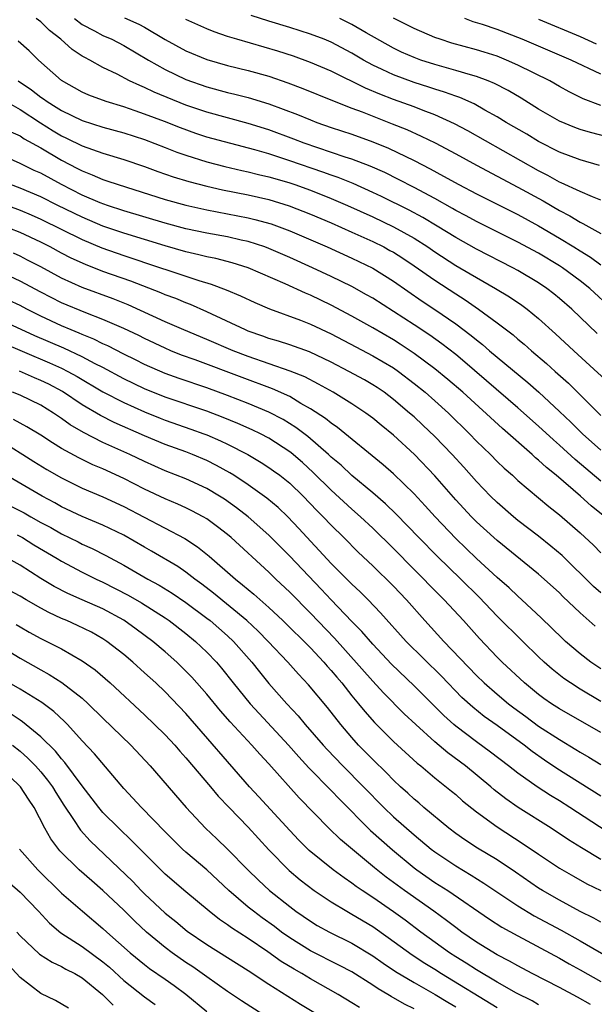
# Model space of a CAD drawing. Units: inches. Extents: x 2610000 to 2613000, y 1527000 to 1530000.
# Drawn here: x 2611195 to 2611250, y 1527048 to 1527143 of the extents above; entities that cross this region are included whole.
import ezdxf

# ---------------------------------------------------------------- set-up
doc = ezdxf.new("R2010")
doc.units = ezdxf.units.IN
doc.header["$MEASUREMENT"] = 0
doc.layers.add('LD26101527_2ft', color=52, linetype='Continuous')

msp = doc.modelspace()

# ---------------------------------------------------------------- linework, layer by layer
at = {"layer": 'LD26101527_2ft'}
for points, elevation in [([(2611252.087, 1527115), (2611249.919, 1527117), (2611249, 1527117.731), (2611247.284, 1527119), (2611247, 1527119.185), (2611245, 1527120.393), (2611243, 1527121.473), (2611239, 1527123.449), (2611238, 1527124), (2611237, 1527124.523), (2611236.704, 1527124.704), (2611235, 1527125.651), (2611233, 1527126.724), (2611231.504, 1527127.504), (2611230.164, 1527128.164), (2611228.773, 1527128.773), (2611227, 1527129.446), (2611226.348, 1527129.652), (2611222.384, 1527131), (2611221.393, 1527131.393), (2611219, 1527132.273), (2611217, 1527132.895), (2611213, 1527133.967), (2611211, 1527134.656), (2611207.921, 1527135.922), (2611207, 1527136.364), (2611206.539, 1527136.538), (2611205.564, 1527137), (2611204.372, 1527137.628), (2611203, 1527138.298), (2611201.718, 1527139), (2611201.236, 1527139.236), (2611201, 1527139.383), (2611200.018, 1527140.018), (2611198.939, 1527141), (2611197.859, 1527141.859), (2611197, 1527142.699), (2611196.558, 1527143)], 7542), ([(2611200.265, 1527143), (2611201, 1527142.428), (2611202.182, 1527141.818), (2611203, 1527141.37), (2611203.837, 1527141), (2611205, 1527140.404), (2611207.403, 1527139), (2611209, 1527138.104), (2611211, 1527137.141), (2611213, 1527136.411), (2611215, 1527135.878), (2611215.715, 1527135.716), (2611217, 1527135.386), (2611219, 1527134.783), (2611221.756, 1527133.756), (2611223, 1527133.234), (2611223.615, 1527133), (2611225, 1527132.515), (2611227, 1527131.847), (2611229, 1527131.128), (2611230.518, 1527130.517), (2611233, 1527129.335), (2611234.536, 1527128.535), (2611235.83, 1527127.83), (2611237.301, 1527127), (2611239, 1527126.118), (2611243, 1527124.12), (2611245, 1527123.037), (2611247, 1527121.86), (2611248.407, 1527121), (2611249, 1527120.617), (2611250.011, 1527120.011), (2611251, 1527119.274)], 7540), ([(2611205.08, 1527143.08), (2611206.463, 1527142.463), (2611207, 1527142.168), (2611209, 1527140.99), (2611211, 1527139.905), (2611213, 1527139.066), (2611215, 1527138.49), (2611217, 1527138.001), (2611219, 1527137.438), (2611220.821, 1527136.821), (2611222.271, 1527136.271), (2611225.113, 1527135.113), (2611227, 1527134.374), (2611228, 1527134), (2611229.425, 1527133.425), (2611230.872, 1527132.872), (2611232.296, 1527132.296), (2611233.682, 1527131.682), (2611235.022, 1527131.022), (2611237, 1527129.959), (2611239, 1527128.862), (2611243, 1527126.759), (2611245.425, 1527125.425), (2611247, 1527124.501), (2611248.002, 1527124.002), (2611249, 1527123.383), (2611249.271, 1527123.271), (2611251, 1527122.307)], 7538), ([(2611251, 1527125.503), (2611250.188, 1527125.812), (2611249, 1527126.331), (2611247.184, 1527127.185), (2611247, 1527127.253), (2611245.888, 1527127.888), (2611245, 1527128.328), (2611238.182, 1527132.182), (2611236.873, 1527132.873), (2611235, 1527133.716), (2611233.853, 1527134.147), (2611233, 1527134.491), (2611231, 1527135.213), (2611229.704, 1527135.704), (2611228.293, 1527136.293), (2611225, 1527137.926), (2611223, 1527138.769), (2611221.361, 1527139.361), (2611219.846, 1527139.846), (2611215.897, 1527141), (2611215, 1527141.275), (2611213.707, 1527141.708), (2611213, 1527141.999), (2611211, 1527142.922)], 7536), ([(2611250.856, 1527128.857), (2611249, 1527129.391), (2611247, 1527130.133), (2611245, 1527131.144), (2611243.848, 1527131.848), (2611241.882, 1527133), (2611241, 1527133.544), (2611239.811, 1527134.189), (2611238.774, 1527134.774), (2611237.386, 1527135.385), (2611237, 1527135.507), (2611235.921, 1527135.921), (2611235, 1527136.194), (2611234.403, 1527136.403), (2611233, 1527136.836), (2611231, 1527137.563), (2611229.901, 1527138.099), (2611229, 1527138.515), (2611228.122, 1527139), (2611227, 1527139.669), (2611225, 1527140.721), (2611224.316, 1527141), (2611223, 1527141.511), (2611221, 1527142.14), (2611219, 1527142.734), (2611217.278, 1527143.279)], 7534), ([(2611251.591, 1527131.591), (2611250.012, 1527132.011), (2611249, 1527132.311), (2611248.493, 1527132.493), (2611247, 1527133.115), (2611245, 1527134.277), (2611243.323, 1527135.322), (2611242.064, 1527136.064), (2611240.749, 1527136.749), (2611240.135, 1527137), (2611239, 1527137.427), (2611238.419, 1527137.581), (2611237, 1527138.011), (2611235, 1527138.568), (2611233.647, 1527139), (2611233, 1527139.235), (2611231.775, 1527139.775), (2611231, 1527140.142), (2611228.382, 1527141.618), (2611227, 1527142.42), (2611225.827, 1527143)], 7532), ([(2611251, 1527134.631), (2611249.276, 1527135.276), (2611247.95, 1527135.949), (2611247, 1527136.469), (2611246.073, 1527137), (2611243, 1527138.514), (2611241.907, 1527139), (2611241, 1527139.363), (2611239.761, 1527139.761), (2611239, 1527139.998), (2611236.644, 1527140.644), (2611235.502, 1527141), (2611235, 1527141.176), (2611233, 1527142.036), (2611231, 1527143.028)], 7530), ([(2611251, 1527137.642), (2611248.133, 1527139), (2611243.415, 1527141), (2611241, 1527141.932), (2611239.572, 1527142.428), (2611238.699, 1527142.699), (2611237.887, 1527143)], 7528), ([(2611245, 1527142.927), (2611249, 1527141.267), (2611250.55, 1527140.55)], 7526), ([(2611250.647, 1527112.647), (2611248.201, 1527115), (2611247, 1527116.045), (2611246.477, 1527116.477), (2611245.798, 1527117), (2611245, 1527117.536), (2611243, 1527118.727), (2611242.5, 1527119), (2611239, 1527120.775), (2611237, 1527121.893), (2611235.225, 1527123), (2611233.833, 1527123.833), (2611232.526, 1527124.526), (2611229.853, 1527125.853), (2611229, 1527126.254), (2611227.104, 1527127.104), (2611225.679, 1527127.679), (2611225, 1527127.907), (2611224.204, 1527128.203), (2611221, 1527129.308), (2611219, 1527129.959), (2611217.642, 1527130.358), (2611213, 1527131.588), (2611211.935, 1527131.935), (2611210.462, 1527132.462), (2611208.932, 1527133.068), (2611207, 1527133.8), (2611206.095, 1527134.095), (2611205, 1527134.483), (2611203.292, 1527135), (2611201.635, 1527135.635), (2611201, 1527135.915), (2611199, 1527137.044), (2611196.778, 1527139), (2611195.882, 1527139.882), (2611194.82, 1527140.82)], 7544), ([(2611194.823, 1527137), (2611196.122, 1527136.122), (2611197, 1527135.44), (2611197.268, 1527135.267), (2611197.612, 1527135), (2611198.477, 1527134.477), (2611199, 1527134.13), (2611201, 1527133.163), (2611203, 1527132.54), (2611205, 1527131.986), (2611207, 1527131.339), (2611209, 1527130.579), (2611210.13, 1527130.13), (2611211, 1527129.825), (2611213, 1527129.204), (2611214.758, 1527128.758), (2611216.374, 1527128.374), (2611217, 1527128.242), (2611217.982, 1527127.983), (2611219, 1527127.757), (2611219.576, 1527127.576), (2611221, 1527127.173), (2611221.503, 1527127), (2611223, 1527126.455), (2611225, 1527125.668), (2611226.569, 1527125), (2611229, 1527123.894), (2611231, 1527122.945), (2611233, 1527121.833), (2611234.307, 1527121), (2611235, 1527120.522), (2611237, 1527119.217), (2611238.406, 1527118.406), (2611239, 1527118.04), (2611240.847, 1527117), (2611242.186, 1527116.186), (2611243.378, 1527115.378), (2611243.887, 1527115), (2611245, 1527114.101), (2611246.632, 1527112.632), (2611248.386, 1527111), (2611253, 1527106.8)], 7546), ([(2611193.682, 1527135), (2611195, 1527134.239), (2611196.965, 1527132.965), (2611198.191, 1527132.191), (2611199, 1527131.712), (2611199.49, 1527131.49), (2611201, 1527130.749), (2611203, 1527130.04), (2611205, 1527129.428), (2611207, 1527128.762), (2611208.279, 1527128.28), (2611209.759, 1527127.76), (2611211.292, 1527127.292), (2611213, 1527126.851), (2611214.509, 1527126.509), (2611217, 1527126.008), (2611219, 1527125.553), (2611220.957, 1527124.957), (2611223, 1527124.149), (2611225, 1527123.312), (2611227, 1527122.436), (2611229, 1527121.529), (2611230.066, 1527121), (2611230.669, 1527120.67), (2611231, 1527120.481), (2611231.907, 1527119.907), (2611233, 1527119.192), (2611235, 1527117.786), (2611237, 1527116.467), (2611237.904, 1527115.905), (2611239.216, 1527115), (2611241, 1527113.69), (2611242.532, 1527112.532), (2611243, 1527112.122), (2611243.619, 1527111.618), (2611244.304, 1527111), (2611245.758, 1527109.758), (2611246.588, 1527109), (2611247.87, 1527107.87), (2611251, 1527104.764)], 7548), ([(2611194.101, 1527132.101), (2611195, 1527131.701), (2611195.416, 1527131.415), (2611197, 1527130.531), (2611199, 1527129.344), (2611200.556, 1527128.556), (2611201, 1527128.315), (2611201.959, 1527127.959), (2611203, 1527127.498), (2611203.381, 1527127.381), (2611204.471, 1527127), (2611209, 1527125.574), (2611211, 1527125.011), (2611213, 1527124.572), (2611217, 1527123.803), (2611217.654, 1527123.654), (2611219.215, 1527123.215), (2611221, 1527122.542), (2611224.617, 1527121), (2611227, 1527119.924), (2611229, 1527118.94), (2611231, 1527117.696), (2611233.785, 1527115.785), (2611235, 1527114.981), (2611237, 1527113.596), (2611238.481, 1527112.482), (2611239, 1527112.042), (2611239.592, 1527111.592), (2611240.272, 1527111), (2611243.945, 1527107.945), (2611245.003, 1527107.003), (2611247, 1527105.162), (2611248.113, 1527104.113), (2611249.23, 1527103), (2611251, 1527101.421)], 7550), ([(2611251, 1527098.443), (2611248.524, 1527100.524), (2611247, 1527101.914), (2611246.416, 1527102.416), (2611245, 1527103.732), (2611243, 1527105.502), (2611237.896, 1527109.896), (2611237, 1527110.625), (2611235.67, 1527111.67), (2611234.502, 1527112.502), (2611233, 1527113.501), (2611231, 1527114.792), (2611229, 1527116.05), (2611228.4, 1527116.4), (2611227, 1527117.174), (2611225, 1527118.158), (2611223.185, 1527119), (2611221, 1527119.979), (2611219, 1527120.857), (2611218.614, 1527121), (2611217, 1527121.523), (2611216.337, 1527121.663), (2611215, 1527121.976), (2611213, 1527122.338), (2611211, 1527122.753), (2611209, 1527123.291), (2611205, 1527124.484), (2611203.443, 1527125), (2611202.742, 1527125.259), (2611201, 1527126.002), (2611198.988, 1527127), (2611197, 1527128.09), (2611196.377, 1527128.377), (2611195, 1527129.049), (2611193, 1527129.936)], 7552), ([(2611251.381, 1527095), (2611250.064, 1527096.064), (2611249.042, 1527097), (2611246.683, 1527099), (2611245.743, 1527099.743), (2611245, 1527100.448), (2611244.691, 1527100.691), (2611244.365, 1527101), (2611241.5, 1527103.5), (2611237.681, 1527107), (2611236.24, 1527108.24), (2611235, 1527109.262), (2611233, 1527110.738), (2611231.646, 1527111.646), (2611231, 1527112.051), (2611229, 1527113.22), (2611227, 1527114.339), (2611225, 1527115.397), (2611223, 1527116.349), (2611222.533, 1527116.533), (2611220.56, 1527117.44), (2611217, 1527118.977), (2611215.463, 1527119.464), (2611213.882, 1527119.882), (2611213, 1527120.055), (2611212.254, 1527120.254), (2611211, 1527120.529), (2611209, 1527121.097), (2611205, 1527122.317), (2611203, 1527123.01), (2611201, 1527123.853), (2611198.641, 1527125), (2611197, 1527125.823), (2611195, 1527126.67), (2611194.093, 1527127)], 7554), ([(2611193, 1527125.265), (2611195, 1527124.532), (2611196.08, 1527124.079), (2611197, 1527123.678), (2611201, 1527121.701), (2611202.904, 1527120.904), (2611205, 1527120.161), (2611208.546, 1527119), (2611209.242, 1527118.758), (2611211, 1527118.19), (2611212.225, 1527117.775), (2611213.426, 1527117.426), (2611214.866, 1527116.866), (2611216.273, 1527116.273), (2611217.637, 1527115.637), (2611219.047, 1527115.047), (2611222.054, 1527113.946), (2611223, 1527113.573), (2611225, 1527112.636), (2611227.37, 1527111.37), (2611229, 1527110.52), (2611231, 1527109.338), (2611231.49, 1527109), (2611233, 1527107.851), (2611234.058, 1527107), (2611235, 1527106.18), (2611236.299, 1527105), (2611238.326, 1527103), (2611239, 1527102.299), (2611240.348, 1527101), (2611241, 1527100.337), (2611241.682, 1527099.681), (2611242.464, 1527099), (2611243, 1527098.508), (2611245.986, 1527095.986), (2611247, 1527095.186), (2611249, 1527093.457), (2611250.274, 1527092.274), (2611251, 1527091.529)], 7556), ([(2611251, 1527087.676), (2611250.301, 1527088.301), (2611247.264, 1527091.264), (2611246.185, 1527092.185), (2611245, 1527093.122), (2611243, 1527094.659), (2611242.58, 1527095), (2611241, 1527096.369), (2611240.352, 1527097), (2611239, 1527098.402), (2611237.777, 1527099.777), (2611236.66, 1527101), (2611235, 1527102.742), (2611233.842, 1527103.842), (2611233, 1527104.618), (2611232.564, 1527105), (2611231, 1527106.309), (2611230.096, 1527107), (2611229.446, 1527107.446), (2611229, 1527107.731), (2611228.195, 1527108.195), (2611226.705, 1527109), (2611225, 1527109.892), (2611222.898, 1527110.899), (2611221, 1527111.562), (2611219.914, 1527111.914), (2611219, 1527112.18), (2611218.407, 1527112.407), (2611217, 1527112.89), (2611216.735, 1527113), (2611213, 1527114.745), (2611211.441, 1527115.441), (2611211, 1527115.603), (2611210.021, 1527116.021), (2611209, 1527116.394), (2611208.582, 1527116.581), (2611205.69, 1527117.69), (2611203, 1527118.646), (2611201.304, 1527119.304), (2611199.93, 1527119.93), (2611199, 1527120.41), (2611197.906, 1527121), (2611197, 1527121.461), (2611195, 1527122.394), (2611193, 1527123.168)], 7558), ([(2611250.454, 1527084.454), (2611249, 1527085.741), (2611247.333, 1527087.333), (2611247, 1527087.671), (2611245.543, 1527089), (2611245, 1527089.473), (2611241, 1527092.717), (2611240.682, 1527093), (2611239, 1527094.522), (2611238.521, 1527095), (2611237, 1527096.65), (2611235, 1527098.961), (2611233.047, 1527101), (2611231, 1527102.86), (2611229.818, 1527103.818), (2611229, 1527104.51), (2611228.353, 1527105), (2611227, 1527105.898), (2611225.176, 1527107), (2611223.785, 1527107.785), (2611222.471, 1527108.471), (2611221.048, 1527109.048), (2611217, 1527110.44), (2611215.551, 1527111), (2611213, 1527112.086), (2611210.804, 1527113), (2611209, 1527113.8), (2611205.427, 1527115.427), (2611203.994, 1527115.994), (2611201, 1527117.103), (2611199, 1527118.005), (2611197, 1527119.084), (2611195.739, 1527119.739), (2611195, 1527120.107), (2611194.383, 1527120.383)], 7560), ([(2611251, 1527080.343), (2611250.045, 1527081), (2611249, 1527081.809), (2611247.599, 1527083), (2611247.284, 1527083.284), (2611246.278, 1527084.278), (2611245.257, 1527085.257), (2611243.392, 1527087), (2611243, 1527087.344), (2611242.153, 1527088.153), (2611241, 1527089.162), (2611239, 1527091.002), (2611237, 1527092.902), (2611235.025, 1527095), (2611234.073, 1527096.073), (2611233, 1527097.228), (2611231, 1527099.153), (2611230.018, 1527100.018), (2611225.611, 1527103.611), (2611225, 1527104.017), (2611224.466, 1527104.466), (2611223, 1527105.406), (2611222.067, 1527105.933), (2611221, 1527106.578), (2611219.341, 1527107.341), (2611216.412, 1527108.412), (2611211.887, 1527110.113), (2611210.585, 1527110.585), (2611209.555, 1527111), (2611209, 1527111.234), (2611207, 1527112.175), (2611206.456, 1527112.456), (2611205, 1527113.153), (2611203, 1527114.022), (2611201.356, 1527114.644), (2611199, 1527115.629), (2611197, 1527116.649), (2611195, 1527117.717), (2611193, 1527118.629)], 7562), ([(2611251, 1527077.203), (2611249, 1527078.401), (2611248.067, 1527079), (2611247.441, 1527079.441), (2611246.318, 1527080.318), (2611245.541, 1527081), (2611245, 1527081.499), (2611243.46, 1527083), (2611241, 1527085.445), (2611239.26, 1527087.26), (2611237.499, 1527089), (2611235.201, 1527091.201), (2611233.433, 1527093), (2611231.264, 1527095.264), (2611230.247, 1527096.247), (2611229, 1527097.325), (2611227, 1527098.981), (2611225.963, 1527099.963), (2611225, 1527100.758), (2611224.745, 1527101), (2611222.738, 1527102.739), (2611221.605, 1527103.605), (2611220.37, 1527104.37), (2611219, 1527105.094), (2611217, 1527105.925), (2611215, 1527106.692), (2611213, 1527107.427), (2611210.335, 1527108.335), (2611209, 1527108.81), (2611207, 1527109.673), (2611206.126, 1527110.126), (2611205, 1527110.679), (2611203.475, 1527111.474), (2611203, 1527111.679), (2611202.122, 1527112.122), (2611201, 1527112.559), (2611200.7, 1527112.7), (2611199.943, 1527113), (2611199, 1527113.4), (2611197, 1527114.335), (2611195.65, 1527115), (2611195, 1527115.344), (2611193.88, 1527115.88)], 7564), ([(2611251, 1527074.222), (2611247, 1527076.516), (2611246.245, 1527077), (2611245.51, 1527077.51), (2611245, 1527077.886), (2611243.624, 1527079), (2611241.48, 1527081), (2611241, 1527081.479), (2611239.284, 1527083.284), (2611237.749, 1527085), (2611235.901, 1527087), (2611235.444, 1527087.444), (2611234.449, 1527088.449), (2611233.927, 1527089), (2611233, 1527089.914), (2611231, 1527091.936), (2611229, 1527093.896), (2611227.827, 1527095), (2611227, 1527095.727), (2611225, 1527097.559), (2611223.274, 1527099.274), (2611222.225, 1527100.224), (2611221.151, 1527101.151), (2611221, 1527101.263), (2611219, 1527102.563), (2611218.17, 1527103), (2611217.385, 1527103.385), (2611215.999, 1527103.999), (2611214.577, 1527104.577), (2611213, 1527105.183), (2611209, 1527106.533), (2611207, 1527107.326), (2611205, 1527108.295), (2611203, 1527109.377), (2611202.25, 1527109.749), (2611201, 1527110.412), (2611199.235, 1527111.235), (2611196.444, 1527112.445), (2611193, 1527114.016)], 7566), ([(2611193, 1527111.893), (2611197.84, 1527109.84), (2611199, 1527109.312), (2611199.627, 1527109), (2611200.515, 1527108.514), (2611203, 1527107.055), (2611205, 1527106.004), (2611207, 1527105.101), (2611208.499, 1527104.498), (2611209, 1527104.301), (2611211.455, 1527103.455), (2611212.713, 1527103), (2611213, 1527102.89), (2611214.32, 1527102.32), (2611215, 1527101.995), (2611216.976, 1527101), (2611218.248, 1527100.248), (2611219, 1527099.764), (2611219.445, 1527099.445), (2611220.049, 1527099), (2611221, 1527098.237), (2611222.287, 1527097), (2611223.615, 1527095.615), (2611224.24, 1527095), (2611225, 1527094.19), (2611226.217, 1527093), (2611227.607, 1527091.607), (2611229, 1527090.294), (2611229.649, 1527089.649), (2611230.337, 1527089), (2611231, 1527088.335), (2611232.266, 1527087), (2611234.04, 1527085), (2611235.869, 1527083), (2611239, 1527079.72), (2611239.736, 1527079), (2611241, 1527077.907), (2611242.086, 1527077), (2611242.605, 1527076.605), (2611243.766, 1527075.765), (2611245, 1527074.847), (2611247, 1527073.552), (2611248.597, 1527072.597), (2611249, 1527072.338), (2611249.849, 1527071.849), (2611251, 1527071.135)], 7568), ([(2611251, 1527068.105), (2611246.767, 1527070.767), (2611245.567, 1527071.567), (2611244.382, 1527072.382), (2611243.593, 1527073), (2611241, 1527074.885), (2611239.763, 1527075.763), (2611238.651, 1527076.651), (2611237.607, 1527077.607), (2611235.637, 1527079.637), (2611232.221, 1527083), (2611229.765, 1527085.765), (2611228.57, 1527087), (2611227.785, 1527087.785), (2611227, 1527088.512), (2611225, 1527090.52), (2611221.884, 1527093.884), (2611220.823, 1527095), (2611219.885, 1527095.885), (2611218.801, 1527096.801), (2611217, 1527098.083), (2611215.618, 1527099), (2611215.239, 1527099.239), (2611213.952, 1527099.952), (2611213, 1527100.427), (2611211.637, 1527101), (2611211, 1527101.247), (2611209, 1527101.968), (2611207, 1527102.81), (2611204.092, 1527104.092), (2611202.761, 1527104.761), (2611201, 1527105.802), (2611199.086, 1527107.086), (2611197.77, 1527107.77), (2611197, 1527108.149), (2611196.388, 1527108.388), (2611194.963, 1527109.037)], 7570), ([(2611252.24, 1527064.24), (2611247.993, 1527067), (2611247, 1527067.631), (2611246.148, 1527068.147), (2611244.848, 1527069), (2611243, 1527070.297), (2611242.105, 1527071), (2611240.342, 1527072.342), (2611239, 1527073.313), (2611237, 1527074.846), (2611236.819, 1527075), (2611235.867, 1527075.867), (2611233, 1527078.721), (2611230.809, 1527080.808), (2611229, 1527082.734), (2611227.958, 1527083.959), (2611227, 1527084.929), (2611225, 1527087.001), (2611224.034, 1527088.034), (2611221, 1527091.211), (2611219, 1527093.24), (2611217.003, 1527095.003), (2611215.873, 1527095.873), (2611214.702, 1527096.702), (2611214.235, 1527097), (2611213, 1527097.74), (2611211, 1527098.659), (2611209, 1527099.435), (2611207, 1527100.315), (2611205.589, 1527101), (2611203, 1527102.176), (2611201.112, 1527103.112), (2611199.852, 1527103.852), (2611199, 1527104.481), (2611198.23, 1527105), (2611197, 1527105.755), (2611195, 1527106.709), (2611194.268, 1527107)], 7572), ([(2611251, 1527062.003), (2611249.126, 1527063.126), (2611247.891, 1527063.891), (2611246.207, 1527065), (2611243.015, 1527067.015), (2611241.839, 1527067.839), (2611240.715, 1527068.715), (2611240.392, 1527069), (2611237.947, 1527071), (2611236.257, 1527072.257), (2611235, 1527073.338), (2611233.146, 1527075), (2611232.038, 1527076.038), (2611230.047, 1527078.047), (2611229, 1527079.165), (2611225.327, 1527083.327), (2611223, 1527085.724), (2611221, 1527087.745), (2611219.672, 1527089), (2611219, 1527089.659), (2611215.358, 1527093), (2611215, 1527093.299), (2611214.042, 1527094.042), (2611213, 1527094.802), (2611212.666, 1527095), (2611211.581, 1527095.581), (2611211, 1527095.863), (2611210.223, 1527096.223), (2611209, 1527096.727), (2611207, 1527097.66), (2611205, 1527098.678), (2611203, 1527099.611), (2611202.025, 1527100.025), (2611200.674, 1527100.674), (2611199, 1527101.587), (2611198.118, 1527102.118), (2611197, 1527102.851), (2611195.674, 1527103.675), (2611195, 1527104.014), (2611194.379, 1527104.379)], 7574), ([(2611193, 1527102.408), (2611195.274, 1527101), (2611196.319, 1527100.319), (2611197.574, 1527099.575), (2611199, 1527098.764), (2611201, 1527097.775), (2611203, 1527096.931), (2611205, 1527095.998), (2611210.898, 1527092.898), (2611212.112, 1527092.112), (2611213.225, 1527091.225), (2611215.77, 1527089), (2611216.463, 1527088.463), (2611217, 1527087.996), (2611217.548, 1527087.548), (2611219, 1527086.264), (2611220.34, 1527085), (2611223, 1527082.374), (2611224.3, 1527081), (2611224.62, 1527080.62), (2611225, 1527080.209), (2611225.543, 1527079.543), (2611226.013, 1527079), (2611227, 1527077.768), (2611227.646, 1527077), (2611228.244, 1527076.244), (2611229.179, 1527075.179), (2611231, 1527073.349), (2611233.278, 1527071.278), (2611233.642, 1527071), (2611235, 1527069.863), (2611236.588, 1527068.588), (2611237, 1527068.245), (2611237.655, 1527067.655), (2611239, 1527066.586), (2611241, 1527065.135), (2611243.508, 1527063.508), (2611245, 1527062.491), (2611247, 1527061.165), (2611248.37, 1527060.37), (2611249.659, 1527059.659), (2611251, 1527058.993)], 7576), ([(2611251, 1527055.941), (2611250.332, 1527056.332), (2611249, 1527056.986), (2611247, 1527058.059), (2611245.362, 1527059), (2611245, 1527059.228), (2611242.768, 1527060.768), (2611241, 1527061.947), (2611239.091, 1527063.091), (2611237.888, 1527063.888), (2611237, 1527064.499), (2611236.342, 1527065), (2611233.939, 1527067), (2611233.44, 1527067.44), (2611233, 1527067.789), (2611232.377, 1527068.377), (2611231.677, 1527069), (2611231, 1527069.629), (2611230.333, 1527070.333), (2611229, 1527071.618), (2611227.648, 1527073), (2611227, 1527073.731), (2611225.93, 1527075), (2611224.64, 1527076.64), (2611222.817, 1527078.817), (2611221.842, 1527079.842), (2611220.808, 1527081), (2611218.924, 1527083), (2611217.971, 1527083.971), (2611216.872, 1527085), (2611213.652, 1527087.653), (2611212.526, 1527088.526), (2611211.856, 1527089), (2611211, 1527089.656), (2611210.201, 1527090.201), (2611207.684, 1527091.684), (2611207, 1527092.067), (2611205, 1527093.231), (2611203, 1527094.213), (2611201, 1527095.028), (2611199, 1527095.971), (2611198.351, 1527096.351), (2611197.137, 1527097), (2611193.673, 1527099)], 7578), ([(2611194.064, 1527096.064), (2611195.394, 1527095.393), (2611196.052, 1527095), (2611197, 1527094.468), (2611197.959, 1527093.959), (2611199, 1527093.362), (2611200.594, 1527092.594), (2611201, 1527092.382), (2611201.961, 1527091.961), (2611203.284, 1527091.284), (2611205, 1527090.341), (2611207.323, 1527089), (2611208.41, 1527088.41), (2611209.657, 1527087.657), (2611211, 1527086.75), (2611213, 1527085.253), (2611213.319, 1527085), (2611215, 1527083.54), (2611215.58, 1527083), (2611217.347, 1527081), (2611218.074, 1527080.074), (2611219, 1527078.95), (2611220.716, 1527077), (2611221.82, 1527075.82), (2611222.5, 1527075), (2611224.234, 1527073), (2611224.599, 1527072.599), (2611226.112, 1527071), (2611228.112, 1527069), (2611230.067, 1527067), (2611231, 1527066.111), (2611233, 1527064.359), (2611234.633, 1527063), (2611235, 1527062.719), (2611237, 1527061.37), (2611238.486, 1527060.485), (2611239.719, 1527059.719), (2611243, 1527057.541), (2611244.578, 1527056.579), (2611247.175, 1527055.175), (2611249, 1527054.156), (2611252.272, 1527052.271)], 7580), ([(2611194.726, 1527093.274), (2611195.247, 1527093), (2611196.318, 1527092.318), (2611198.578, 1527091), (2611199, 1527090.735), (2611201, 1527089.675), (2611202.358, 1527089), (2611203, 1527088.703), (2611205.44, 1527087.44), (2611206.71, 1527086.71), (2611209, 1527085.264), (2611209.385, 1527085), (2611211, 1527083.752), (2611211.921, 1527083), (2611213, 1527081.973), (2611213.933, 1527081), (2611214.425, 1527080.425), (2611215.562, 1527079), (2611217.192, 1527077), (2611218.048, 1527076.048), (2611220.897, 1527073), (2611221.88, 1527071.88), (2611222.835, 1527070.835), (2611225, 1527068.622), (2611225.791, 1527067.791), (2611228.796, 1527064.796), (2611229.841, 1527063.841), (2611230.908, 1527062.908), (2611233, 1527061.195), (2611233.257, 1527061), (2611235, 1527059.79), (2611236.231, 1527059), (2611240.248, 1527056.248), (2611241.465, 1527055.465), (2611243, 1527054.626), (2611247, 1527052.485), (2611247.944, 1527051.944), (2611249, 1527051.375), (2611251, 1527050.242)], 7582), ([(2611250.013, 1527048.013), (2611248.73, 1527048.73), (2611247, 1527049.651), (2611244.387, 1527051), (2611243, 1527051.734), (2611242.202, 1527052.202), (2611241, 1527052.806), (2611239, 1527054.029), (2611237.585, 1527055), (2611237, 1527055.429), (2611236.122, 1527056.122), (2611234.905, 1527057), (2611232.059, 1527059), (2611230.294, 1527060.294), (2611229.178, 1527061.178), (2611225.911, 1527063.911), (2611224.781, 1527065), (2611221.926, 1527067.926), (2611219, 1527071.201), (2611218.122, 1527072.122), (2611217.348, 1527073), (2611215.247, 1527075.247), (2611214.317, 1527076.317), (2611213, 1527077.908), (2611211.557, 1527079.557), (2611211, 1527080.139), (2611210.117, 1527081), (2611209, 1527081.984), (2611207.796, 1527083), (2611206.191, 1527084.191), (2611205, 1527085.039), (2611203, 1527086.128), (2611201, 1527087.017), (2611199.612, 1527087.612), (2611198.292, 1527088.292), (2611197, 1527089.061), (2611195, 1527090.349), (2611193.847, 1527091)], 7584), ([(2611245, 1527047.989), (2611244.362, 1527048.362), (2611242.874, 1527049.126), (2611241, 1527050.179), (2611239, 1527051.353), (2611238.004, 1527052.004), (2611237, 1527052.617), (2611236.408, 1527053), (2611233.65, 1527055), (2611232.132, 1527056.132), (2611231, 1527056.945), (2611229, 1527058.337), (2611227.989, 1527059), (2611227.406, 1527059.406), (2611227, 1527059.722), (2611226.235, 1527060.235), (2611225.201, 1527061), (2611222.861, 1527062.861), (2611221.868, 1527063.868), (2611221, 1527064.777), (2611218.038, 1527068.038), (2611217.135, 1527069), (2611211, 1527076.05), (2611209, 1527078.132), (2611208.086, 1527079), (2611207, 1527079.986), (2611205.869, 1527081), (2611205, 1527081.73), (2611203.383, 1527083), (2611203, 1527083.252), (2611201.879, 1527083.879), (2611200.541, 1527084.541), (2611199.524, 1527085), (2611199, 1527085.218), (2611197.78, 1527085.78), (2611197, 1527086.198), (2611195.579, 1527087), (2611195, 1527087.346), (2611193, 1527088.402)], 7586), ([(2611194.627, 1527084.627), (2611195, 1527084.398), (2611195.893, 1527083.892), (2611197, 1527083.293), (2611197.602, 1527083), (2611199, 1527082.278), (2611201, 1527081.132), (2611202.25, 1527080.25), (2611203.689, 1527079), (2611207, 1527075.935), (2611207.98, 1527075), (2611209, 1527074), (2611209.936, 1527073), (2611210.424, 1527072.424), (2611211, 1527071.8), (2611213.375, 1527069), (2611214.106, 1527068.106), (2611215.164, 1527067), (2611217, 1527065.118), (2611219, 1527062.933), (2611220.933, 1527060.933), (2611222.019, 1527060.019), (2611223.374, 1527059), (2611225, 1527057.907), (2611226.504, 1527057), (2611227, 1527056.733), (2611229, 1527055.521), (2611230.48, 1527054.48), (2611232.805, 1527052.805), (2611234.012, 1527052.012), (2611235, 1527051.413), (2611235.64, 1527051), (2611241, 1527047.724)], 7588), ([(2611193, 1527082.608), (2611195, 1527081.377), (2611197, 1527080.247), (2611197.818, 1527079.818), (2611199.047, 1527079.047), (2611201, 1527077.525), (2611201.584, 1527077), (2611203, 1527075.59), (2611205.687, 1527073), (2611207.536, 1527071), (2611211.013, 1527067.013), (2611212.877, 1527065), (2611213.978, 1527063.978), (2611215, 1527062.999), (2611216.955, 1527061), (2611217.988, 1527059.988), (2611219.045, 1527059), (2611221, 1527057.455), (2611221.607, 1527057), (2611223, 1527056.037), (2611223.647, 1527055.647), (2611224.832, 1527055), (2611227, 1527053.939), (2611229, 1527052.71), (2611229.999, 1527051.999), (2611231.197, 1527051.197), (2611233, 1527050.131), (2611235.02, 1527049), (2611236.236, 1527048.236), (2611237, 1527047.785)], 7590), ([(2611233, 1527047.59), (2611232.055, 1527048.055), (2611230.788, 1527048.788), (2611230.462, 1527049), (2611229.535, 1527049.535), (2611229, 1527049.901), (2611227, 1527051.154), (2611225.796, 1527051.796), (2611223, 1527053.201), (2611221, 1527054.453), (2611220.221, 1527055), (2611219.528, 1527055.528), (2611218.361, 1527056.361), (2611217.503, 1527057), (2611217, 1527057.41), (2611215.139, 1527059), (2611213, 1527060.986), (2611211, 1527062.691), (2611210.657, 1527063), (2611209.818, 1527063.819), (2611209, 1527064.646), (2611206.708, 1527067), (2611205, 1527068.823), (2611202.181, 1527072.181), (2611201, 1527073.425), (2611199.567, 1527075), (2611199.288, 1527075.288), (2611198.254, 1527076.254), (2611197.099, 1527077.099), (2611195, 1527078.395), (2611193.361, 1527079.361)], 7592), ([(2611227.722, 1527047.722), (2611227, 1527048.194), (2611225.664, 1527049), (2611223, 1527050.489), (2611222.169, 1527051), (2611221.423, 1527051.423), (2611220.179, 1527052.179), (2611218.898, 1527053.102), (2611217, 1527054.374), (2611215.4, 1527055.4), (2611215, 1527055.713), (2611214.223, 1527056.223), (2611213.239, 1527057), (2611211, 1527058.868), (2611209, 1527060.593), (2611207, 1527062.558), (2611205.791, 1527063.791), (2611204.513, 1527065), (2611203, 1527066.529), (2611202.6, 1527067), (2611201, 1527069.086), (2611199.331, 1527071.331), (2611199, 1527071.677), (2611198.415, 1527072.414), (2611197, 1527073.814), (2611195.254, 1527075.254), (2611195, 1527075.411), (2611194.059, 1527076.059)], 7594), ([(2611194.278, 1527073), (2611195, 1527072.431), (2611195.76, 1527071.76), (2611196.498, 1527071), (2611197, 1527070.43), (2611197.647, 1527069.646), (2611198.118, 1527069), (2611198.445, 1527068.445), (2611199.222, 1527067.222), (2611200.142, 1527065.858), (2611200.818, 1527064.818), (2611201.776, 1527063.776), (2611205.868, 1527059.868), (2611206.694, 1527059), (2611207, 1527058.698), (2611209, 1527056.828), (2611210.015, 1527056.015), (2611211.1, 1527055.1), (2611213, 1527053.793), (2611217, 1527051.288), (2611219, 1527049.971), (2611222.044, 1527048.044), (2611225, 1527046.28)], 7596), ([(2611218.507, 1527047), (2611216.367, 1527048.367), (2611215, 1527049.268), (2611213, 1527050.675), (2611211.655, 1527051.655), (2611211, 1527052.08), (2611209.673, 1527053), (2611209, 1527053.504), (2611207.202, 1527055), (2611206.057, 1527056.057), (2611205, 1527057.107), (2611203, 1527059.011), (2611201.92, 1527059.92), (2611200.703, 1527061), (2611198.84, 1527062.84), (2611197.97, 1527063.97), (2611197.397, 1527065), (2611196.363, 1527067), (2611195.811, 1527067.811), (2611195.057, 1527069), (2611193, 1527070.945)], 7598), ([(2611194.965, 1527063), (2611196.709, 1527061), (2611199, 1527058.755), (2611201.014, 1527057), (2611203, 1527055.355), (2611203.381, 1527055), (2611205.628, 1527053), (2611207, 1527051.867), (2611207.492, 1527051.492), (2611209, 1527050.471), (2611209.864, 1527049.864), (2611211, 1527049.018), (2611213, 1527047.347)], 7600), ([(2611193, 1527060.594), (2611195, 1527058.848), (2611196.787, 1527057), (2611197.857, 1527055.857), (2611198.941, 1527054.941), (2611201, 1527053.611), (2611203, 1527052.125), (2611203.619, 1527051.619), (2611205, 1527050.348), (2611207, 1527048.773), (2611208.036, 1527048.036)], 7602), ([(2611194.681, 1527055), (2611195, 1527054.641), (2611196.879, 1527052.879), (2611198.087, 1527052.087), (2611199, 1527051.683), (2611199.424, 1527051.424), (2611200.285, 1527051), (2611201, 1527050.584), (2611202.956, 1527049), (2611203.967, 1527047.967)], 7604), ([(2611199.68, 1527047.68), (2611198.416, 1527048.416), (2611197, 1527049.094), (2611195, 1527050.624), (2611193.869, 1527051.869)], 7606)]:
    msp.add_lwpolyline(points, dxfattribs=dict(at, elevation=elevation))

doc.saveas('drawing.dxf')
